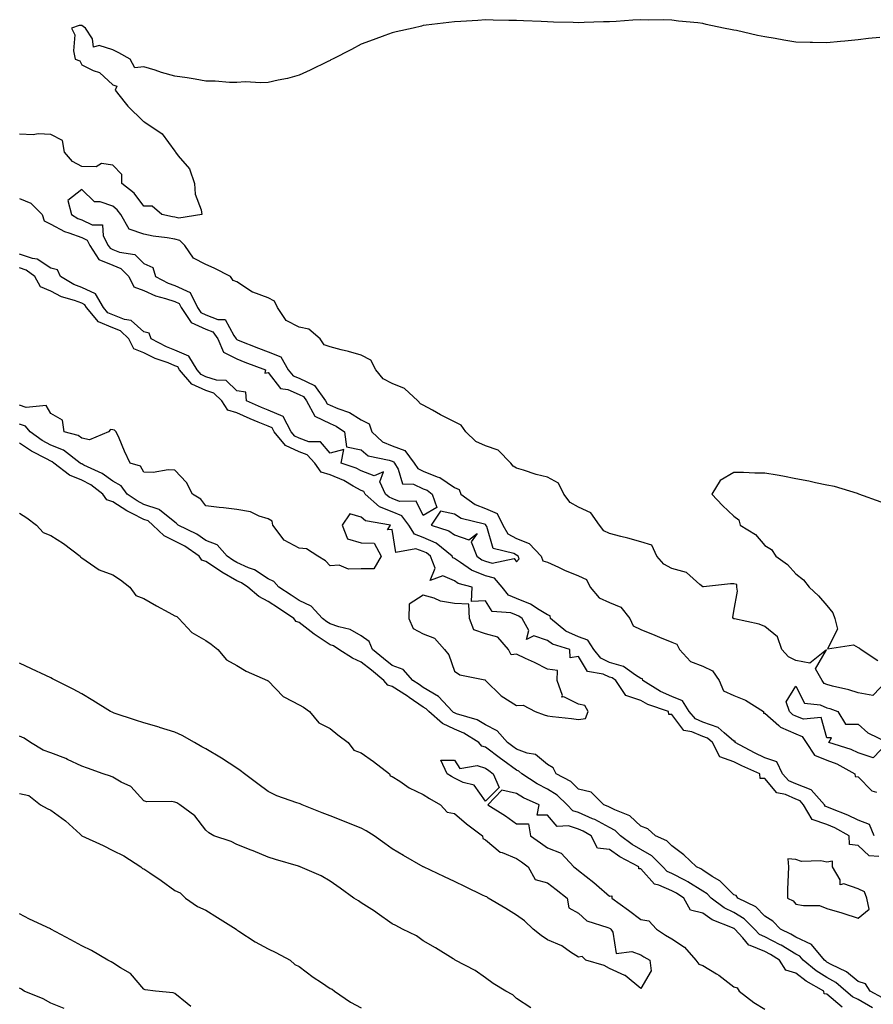
# Model space of a CAD drawing. Units: inches. Extents: x 876083 to 878723, y 7340138 to 7342778.
# Drawn here: x 876948 to 877223, y 7341668 to 7341985 of the extents above; entities that cross this region are included whole.
import ezdxf

# ---------------------------------------------------------------- set-up
doc = ezdxf.new("R2010")
doc.units = ezdxf.units.IN
doc.header["$MEASUREMENT"] = 0
doc.layers.add('Contour_87607340', color=7, linetype='Continuous', true_color=0x2fc8a3)

msp = doc.modelspace()

# ---------------------------------------------------------------- linework, layer by layer
at = {"layer": 'Contour_87607340'}
for points in [[(877225.03, 7341978.9, 3367), (877221.46, 7341978.51, 3367), (877218.05, 7341978.13, 3367), (877213.84, 7341977.71, 3367), (877212.4, 7341977.57, 3367), (877208.05, 7341977.15, 3367), (877203.4, 7341977.27, 3367), (877202.67, 7341977.3, 3367), (877198.05, 7341977.4, 3367), (877194.14, 7341978.01, 3367), (877191.39, 7341978.58, 3367), (877188.05, 7341979.13, 3367), (877185.66, 7341979.53, 3367), (877178.88, 7341981.09, 3367), (877178.05, 7341981.25, 3367), (877177.46, 7341981.33, 3367), (877174.72, 7341981.92, 3367), (877169.16, 7341983.03, 3367), (877168.05, 7341983.34, 3367), (877166.41, 7341983.56, 3367), (877160.24, 7341984.11, 3367), (877158.05, 7341984.47, 3367), (877155.39, 7341984.58, 3367), (877150.63, 7341984.5, 3367), (877148.05, 7341984.6, 3367), (877145.49, 7341984.48, 3367), (877140.19, 7341984.06, 3367), (877138.05, 7341983.96, 3367), (877136.08, 7341983.89, 3367), (877129.8, 7341983.66, 3367), (877128.05, 7341983.62, 3367), (877126.3, 7341983.66, 3367), (877119.97, 7341983.84, 3367), (877118.05, 7341983.89, 3367), (877115.98, 7341983.99, 3367), (877110.35, 7341984.22, 3367), (877108.05, 7341984.33, 3367), (877105.6, 7341984.37, 3367), (877100.6, 7341984.46, 3367), (877098.05, 7341984.51, 3367), (877095.59, 7341984.38, 3367), (877090.18, 7341984.05, 3367), (877088.05, 7341983.92, 3367), (877086.3, 7341983.67, 3367), (877078.93, 7341982.79, 3367), (877078.05, 7341982.68, 3367), (877077.45, 7341982.52, 3367), (877074.78, 7341981.92, 3367), (877069.29, 7341980.68, 3367), (877068.05, 7341980.42, 3367), (877065.65, 7341979.52, 3367), (877061.88, 7341978.09, 3367), (877058.05, 7341976.69, 3367), (877054.93, 7341975.04, 3367), (877048.79, 7341971.92, 3367), (877048.31, 7341971.66, 3367), (877048.05, 7341971.52, 3367), (877047.27, 7341971.14, 3367), (877041.65, 7341968.32, 3367), (877038.05, 7341966.71, 3367), (877034.31, 7341965.66, 3367), (877031.31, 7341965.18, 3367), (877028.05, 7341964.43, 3367), (877025.72, 7341964.24, 3367), (877020.68, 7341964.55, 3367), (877018.05, 7341964.4, 3367), (877015.6, 7341964.37, 3367), (877010.99, 7341964.85, 3367), (877008.05, 7341964.85, 3367), (877004.56, 7341965.41, 3367), (877001.98, 7341965.85, 3367), (876998.05, 7341966.43, 3367), (876993.74, 7341967.61, 3367), (876991.66, 7341968.31, 3367), (876988.05, 7341969.39, 3367), (876985.19, 7341969.06, 3367), (876983.67, 7341971.92, 3367), (876980.02, 7341973.89, 3367), (876978.05, 7341974.93, 3367), (876973.66, 7341976.31, 3367), (876971.86, 7341975.73, 3367), (876971.54, 7341978.43, 3367), (876969.26, 7341981.92, 3367), (876968.56, 7341982.43, 3367), (876968.05, 7341982.7, 3367), (876967.26, 7341982.71, 3367), (876964.74, 7341981.92, 3367), (876965.84, 7341979.71, 3367), (876965.43, 7341974.54, 3367), (876965.99, 7341971.92, 3367), (876967.44, 7341971.31, 3367), (876968.05, 7341970.03, 3367), (876971.69, 7341968.28, 3367), (876973.76, 7341967.63, 3367), (876978.05, 7341963.59, 3367), (876979.33, 7341963.2, 3367), (876978.86, 7341961.92, 3367), (876982.08, 7341957.89, 3367), (876982.93, 7341956.8, 3367), (876987.87, 7341951.92, 3367), (876987.99, 7341951.86, 3367), (876988.05, 7341951.85, 3367), (876988.35, 7341951.62, 3367), (876993.97, 7341947.84, 3367), (876998.05, 7341942.28, 3367), (876998.22, 7341942.09, 3367), (876998.3, 7341941.92, 3367), (876999.15, 7341940.82, 3367), (877002.75, 7341936.62, 3367), (877004.39, 7341931.92, 3367), (877004.6, 7341928.47, 3367), (877006.53, 7341923.44, 3367), (877006.71, 7341921.92, 3367), (876999.3, 7341920.67, 3367), (876998.05, 7341921.01, 3367), (876997.27, 7341921.14, 3367), (876993.89, 7341921.92, 3367), (876990.75, 7341924.63, 3367), (876988.05, 7341924.62, 3367), (876984.93, 7341928.8, 3367), (876981, 7341931.92, 3367), (876980.96, 7341934.83, 3367), (876978.05, 7341937.78, 3367), (876974.45, 7341938.32, 3367), (876972.71, 7341937.26, 3367), (876968.05, 7341937.4, 3367), (876965.04, 7341938.91, 3367), (876962.5, 7341941.92, 3367), (876961.89, 7341945.76, 3367), (876958.05, 7341947.68, 3367), (876954.02, 7341947.89, 3367), (876952.39, 7341947.58, 3367), (876948.05, 7341947.72, 3367)], [(877227.46, 7341771.92, 3366), (877222.85, 7341767.13, 3366), (877218.05, 7341767.97, 3366), (877215.07, 7341768.94, 3366), (877209.87, 7341770.09, 3366), (877208.05, 7341770.6, 3366), (877207.14, 7341771.01, 3366), (877206.47, 7341771.92, 3366), (877204.35, 7341775.63, 3366), (877207.9, 7341781.77, 3366), (877202.52, 7341777.45, 3366), (877198.05, 7341778.38, 3366), (877195.63, 7341779.49, 3366), (877193.51, 7341781.92, 3366), (877192.14, 7341786.01, 3366), (877188.05, 7341789.25, 3366), (877186.18, 7341790.05, 3366), (877178.25, 7341791.72, 3366), (877178.05, 7341791.78, 3366), (877177.95, 7341791.82, 3366), (877177.89, 7341791.92, 3366), (877177.75, 7341792.21, 3366), (877178.05, 7341794.29, 3366), (877179.25, 7341800.72, 3366), (877179.05, 7341801.92, 3366), (877178.98, 7341802.85, 3366), (877178.05, 7341803.02, 3366), (877176.98, 7341802.99, 3366), (877168.24, 7341802.11, 3366), (877168.05, 7341802.1, 3366), (877167.1, 7341802.87, 3366), (877162.84, 7341806.71, 3366), (877158.05, 7341808.02, 3366), (877155.53, 7341809.4, 3366), (877153.29, 7341811.92, 3366), (877151.6, 7341815.47, 3366), (877148.05, 7341816.5, 3366), (877143.87, 7341817.75, 3366), (877141.7, 7341818.27, 3366), (877138.05, 7341819.27, 3366), (877136.22, 7341820.08, 3366), (877134.79, 7341821.92, 3366), (877131.97, 7341825.84, 3366), (877128.05, 7341827.76, 3366), (877125.38, 7341829.25, 3366), (877123.33, 7341831.92, 3366), (877121.57, 7341835.44, 3366), (877118.05, 7341837.33, 3366), (877114.38, 7341838.25, 3366), (877110.34, 7341839.63, 3366), (877108.05, 7341840.3, 3366), (877107, 7341840.88, 3366), (877106.25, 7341841.92, 3366), (877102.19, 7341846.06, 3366), (877098.05, 7341847.47, 3366), (877094.97, 7341848.83, 3366), (877091.76, 7341851.92, 3366), (877090.19, 7341854.06, 3366), (877088.05, 7341855.13, 3366), (877083.61, 7341857.48, 3366), (877081.06, 7341858.91, 3366), (877078.05, 7341860.57, 3366), (877077.12, 7341860.99, 3366), (877076.32, 7341861.92, 3366), (877072.02, 7341865.89, 3366), (877068.05, 7341867.5, 3366), (877065.08, 7341868.96, 3366), (877062.76, 7341871.92, 3366), (877061.1, 7341874.97, 3366), (877058.05, 7341876.62, 3366), (877053.91, 7341877.77, 3366), (877051.59, 7341878.38, 3366), (877048.05, 7341879.34, 3366), (877046.11, 7341879.98, 3366), (877044.87, 7341881.92, 3366), (877041.14, 7341885.01, 3366), (877038.05, 7341885.61, 3366), (877033.9, 7341887.77, 3366), (877031.05, 7341891.92, 3366), (877030.11, 7341893.98, 3366), (877028.05, 7341895.1, 3366), (877023.11, 7341896.86, 3366), (877023.01, 7341896.88, 3366), (877018.05, 7341900.19, 3366), (877016.83, 7341900.7, 3366), (877015.98, 7341901.92, 3366), (877010.72, 7341904.59, 3366), (877008.05, 7341905.8, 3366), (877004.03, 7341907.9, 3366), (877001.21, 7341911.92, 3366), (876999.66, 7341913.54, 3366), (876998.05, 7341913.98, 3366), (876995.57, 7341914.4, 3366), (876991.11, 7341914.98, 3366), (876988.05, 7341915.55, 3366), (876983.32, 7341917.19, 3366), (876980.66, 7341921.92, 3366), (876979.51, 7341923.38, 3366), (876978.05, 7341924.6, 3366), (876974, 7341925.97, 3366), (876972.15, 7341926.02, 3366), (876968.05, 7341929.98, 3366), (876963.56, 7341926.42, 3366), (876964.71, 7341921.92, 3366), (876966.78, 7341920.65, 3366), (876968.05, 7341920.16, 3366), (876971.41, 7341918.56, 3366), (876974.76, 7341918.63, 3366), (876974.94, 7341915.03, 3366), (876976.59, 7341911.92, 3366), (876977.16, 7341911.04, 3366), (876978.05, 7341910.66, 3366), (876980.18, 7341909.8, 3366), (876985.14, 7341909.01, 3366), (876988.05, 7341906.13, 3366), (876990.96, 7341904.83, 3366), (876991.84, 7341901.92, 3366), (876995.91, 7341899.78, 3366), (876998.05, 7341899.04, 3366), (877002.97, 7341896.84, 3366), (877005.38, 7341891.92, 3366), (877006.45, 7341890.32, 3366), (877008.05, 7341889.59, 3366), (877011.89, 7341888.08, 3366), (877014.21, 7341888.08, 3366), (877017.01, 7341882.96, 3366), (877017.81, 7341881.92, 3366), (877017.89, 7341881.75, 3366), (877018.05, 7341881.67, 3366), (877018.46, 7341881.51, 3366), (877025.02, 7341878.89, 3366), (877028.05, 7341877.73, 3366), (877032.22, 7341876.09, 3366), (877034.48, 7341871.92, 3366), (877036.14, 7341870.01, 3366), (877038.05, 7341869.18, 3366), (877043.02, 7341866.89, 3366), (877046.57, 7341861.92, 3366), (877047.09, 7341860.96, 3366), (877048.05, 7341860.51, 3366), (877050.55, 7341859.42, 3366), (877054.3, 7341858.17, 3366), (877058.05, 7341855.82, 3366), (877060.64, 7341854.51, 3366), (877061.47, 7341851.92, 3366), (877064.9, 7341848.77, 3366), (877068.05, 7341847.48, 3366), (877072.12, 7341845.99, 3366), (877075.1, 7341841.92, 3366), (877076.24, 7341840.11, 3366), (877078.05, 7341839.29, 3366), (877082.49, 7341837.48, 3366), (877083.38, 7341837.25, 3366), (877088.05, 7341834.09, 3366), (877089.56, 7341833.43, 3366), (877090.11, 7341831.92, 3366), (877094.72, 7341828.59, 3366), (877098.05, 7341827.29, 3366), (877101.79, 7341825.66, 3366), (877103.62, 7341821.92, 3366), (877105.27, 7341819.14, 3366), (877108.05, 7341817.58, 3366), (877112.13, 7341816, 3366), (877116.04, 7341811.92, 3366), (877116.59, 7341810.46, 3366), (877118.05, 7341810, 3366), (877121.61, 7341808.36, 3366), (877123.54, 7341807.41, 3366), (877128.05, 7341805.56, 3366), (877130.56, 7341804.43, 3366), (877131.82, 7341801.92, 3366), (877134.7, 7341798.57, 3366), (877138.05, 7341796.99, 3366), (877141.61, 7341795.48, 3366), (877144.51, 7341791.92, 3366), (877145.64, 7341789.51, 3366), (877148.05, 7341788.36, 3366), (877152.63, 7341786.5, 3366), (877154.06, 7341785.9, 3366), (877158.05, 7341784.27, 3366), (877159.71, 7341783.58, 3366), (877160.56, 7341781.92, 3366), (877164.14, 7341778.01, 3366), (877168.05, 7341776.49, 3366), (877171.17, 7341775.05, 3366), (877173.3, 7341771.92, 3366), (877174.77, 7341768.64, 3366), (877178.05, 7341767.07, 3366), (877181.77, 7341765.64, 3366), (877187.56, 7341761.92, 3366), (877187.56, 7341761.43, 3366), (877188.05, 7341761.43, 3366), (877192.54, 7341757.43, 3366), (877193.07, 7341756.94, 3366), (877198.05, 7341754.71, 3366), (877200.05, 7341753.92, 3366), (877201.38, 7341751.92, 3366), (877204.02, 7341747.89, 3366), (877208.05, 7341746.3, 3366), (877211.22, 7341745.09, 3366), (877217.06, 7341741.92, 3366), (877217.17, 7341741.04, 3366), (877218.05, 7341740.92, 3366), (877222.5, 7341736.37, 3366), (877223.97, 7341736, 3366)], [(876948.05, 7341927, 3367), (876951.67, 7341925.54, 3367), (876955.36, 7341921.92, 3367), (876955.97, 7341919.84, 3367), (876958.05, 7341918.84, 3367), (876962.55, 7341916.42, 3367), (876963.93, 7341916.04, 3367), (876968.05, 7341914.47, 3367), (876969.77, 7341913.64, 3367), (876970.69, 7341911.92, 3367), (876973.59, 7341907.46, 3367), (876978.05, 7341905.56, 3367), (876980.64, 7341904.51, 3367), (876983.25, 7341901.92, 3367), (876984.79, 7341898.66, 3367), (876988.05, 7341897.42, 3367), (876991.84, 7341895.71, 3367), (876995.08, 7341894.88, 3367), (876998.05, 7341893.87, 3367), (876999.4, 7341893.27, 3367), (877000.05, 7341891.92, 3367), (877003.27, 7341887.14, 3367), (877008.05, 7341884.95, 3367), (877010.22, 7341884.09, 3367), (877011.9, 7341881.92, 3367), (877013.74, 7341877.61, 3367), (877018.05, 7341875.4, 3367), (877020.55, 7341874.42, 3367), (877027.18, 7341871.92, 3367), (877027.02, 7341870.89, 3367), (877028.05, 7341871.09, 3367), (877032.04, 7341865.91, 3367), (877034.42, 7341865.55, 3367), (877038.05, 7341863.97, 3367), (877039.45, 7341863.32, 3367), (877040.46, 7341861.92, 3367), (877043.14, 7341857.01, 3367), (877048.05, 7341854.67, 3367), (877049.96, 7341853.83, 3367), (877052.72, 7341851.92, 3367), (877053.31, 7341847.18, 3367), (877058.05, 7341846.2, 3367), (877060.33, 7341844.2, 3367), (877067.09, 7341842.88, 3367), (877068.05, 7341842.49, 3367), (877068.46, 7341842.34, 3367), (877068.77, 7341841.92, 3367), (877069.99, 7341839.98, 3367), (877071.31, 7341835.18, 3367), (877074.9, 7341835.07, 3367), (877078.05, 7341833.64, 3367), (877079.27, 7341833.14, 3367), (877080.88, 7341831.92, 3367), (877082.38, 7341827.59, 3367), (877078.05, 7341825.05, 3367), (877075.8, 7341829.66, 3367), (877070.42, 7341829.55, 3367), (877068.05, 7341830.48, 3367), (877067.01, 7341830.88, 3367), (877065.85, 7341831.92, 3367), (877064.06, 7341835.91, 3367), (877065.18, 7341839.05, 3367), (877062.18, 7341837.79, 3367), (877058.05, 7341839.4, 3367), (877056.41, 7341840.28, 3367), (877051.56, 7341841.92, 3367), (877052.45, 7341846.32, 3367), (877048.05, 7341845.08, 3367), (877044.89, 7341848.77, 3367), (877041.19, 7341848.78, 3367), (877038.05, 7341849.89, 3367), (877036.66, 7341850.53, 3367), (877035.5, 7341851.92, 3367), (877032.97, 7341856.84, 3367), (877028.05, 7341858.89, 3367), (877025.93, 7341859.8, 3367), (877021.16, 7341861.92, 3367), (877020.86, 7341864.74, 3367), (877018.05, 7341865.16, 3367), (877014.58, 7341868.45, 3367), (877011.41, 7341868.56, 3367), (877008.05, 7341869.71, 3367), (877006.52, 7341870.4, 3367), (877005.21, 7341871.92, 3367), (877002.49, 7341876.36, 3367), (876998.05, 7341878.2, 3367), (876995.4, 7341879.27, 3367), (876990.38, 7341881.92, 3367), (876989.79, 7341883.66, 3367), (876988.05, 7341884.12, 3367), (876983.94, 7341887.81, 3367), (876981.83, 7341888.14, 3367), (876978.05, 7341889.62, 3367), (876976.42, 7341890.29, 3367), (876975.06, 7341891.92, 3367), (876972.47, 7341896.34, 3367), (876968.05, 7341898.43, 3367), (876965.53, 7341899.4, 3367), (876961.27, 7341901.92, 3367), (876960.24, 7341904.11, 3367), (876958.05, 7341904.66, 3367), (876953.66, 7341907.53, 3367), (876952.25, 7341907.72, 3367), (876948.05, 7341909.15, 3367)], [(877223.27, 7341721.92, 3366), (877221.71, 7341725.58, 3366), (877218.05, 7341726.92, 3366), (877214.75, 7341728.61, 3366), (877209.28, 7341730.68, 3366), (877208.05, 7341731.22, 3366), (877207.52, 7341731.39, 3366), (877207.22, 7341731.92, 3366), (877202.9, 7341736.77, 3366), (877198.05, 7341738.66, 3366), (877195.8, 7341739.67, 3366), (877193.75, 7341741.92, 3366), (877191.86, 7341745.73, 3366), (877188.05, 7341747.07, 3366), (877184.74, 7341748.6, 3366), (877178.49, 7341751.92, 3366), (877178.49, 7341752.36, 3366), (877178.05, 7341752.36, 3366), (877174.94, 7341755.03, 3366), (877172.97, 7341756.84, 3366), (877168.05, 7341758.54, 3366), (877165.68, 7341759.55, 3366), (877163.65, 7341761.92, 3366), (877161.52, 7341765.39, 3366), (877158.05, 7341766.81, 3366), (877154.47, 7341768.34, 3366), (877148.72, 7341771.92, 3366), (877148.61, 7341772.48, 3366), (877148.05, 7341772.6, 3366), (877146.35, 7341773.62, 3366), (877142.55, 7341776.43, 3366), (877138.05, 7341777.73, 3366), (877135.19, 7341779.06, 3366), (877132.95, 7341781.92, 3366), (877131.06, 7341784.93, 3366), (877128.05, 7341785.97, 3366), (877123.94, 7341787.81, 3366), (877119.04, 7341791.92, 3366), (877118.87, 7341792.74, 3366), (877118.05, 7341793.01, 3366), (877115.35, 7341794.62, 3366), (877112.6, 7341796.47, 3366), (877108.05, 7341798.3, 3366), (877105.49, 7341799.36, 3366), (877103.43, 7341801.92, 3366), (877100.95, 7341804.82, 3366), (877098.05, 7341805.64, 3366), (877093.58, 7341807.45, 3366), (877090.02, 7341809.95, 3366), (877088.05, 7341811.18, 3366), (877087.54, 7341811.41, 3366), (877087.33, 7341811.92, 3366), (877082.23, 7341816.1, 3366), (877078.05, 7341818, 3366), (877075.19, 7341819.05, 3366), (877073.38, 7341821.92, 3366), (877071.1, 7341824.97, 3366), (877068.05, 7341826.16, 3366), (877063.91, 7341827.78, 3366), (877059.28, 7341831.92, 3366), (877058.9, 7341832.76, 3366), (877058.05, 7341833.1, 3366), (877055.48, 7341834.49, 3366), (877052.45, 7341836.32, 3366), (877048.05, 7341838.15, 3366), (877045.11, 7341838.99, 3366), (877043.15, 7341841.92, 3366), (877040.7, 7341844.57, 3366), (877038.05, 7341845.5, 3366), (877033.66, 7341847.53, 3366), (877030.01, 7341851.92, 3366), (877029.34, 7341853.21, 3366), (877028.05, 7341853.75, 3366), (877024.87, 7341855.1, 3366), (877022.31, 7341856.17, 3366), (877018.05, 7341858.04, 3366), (877015.09, 7341858.96, 3366), (877013.17, 7341861.92, 3366), (877010.57, 7341864.44, 3366), (877008.05, 7341865.31, 3366), (877003.48, 7341867.35, 3366), (876999.54, 7341871.92, 3366), (876998.98, 7341872.85, 3366), (876998.05, 7341873.23, 3366), (876995.84, 7341874.13, 3366), (876991.72, 7341875.59, 3366), (876988.05, 7341877.35, 3366), (876984.8, 7341878.67, 3366), (876983.21, 7341881.92, 3366), (876980.55, 7341884.42, 3366), (876978.05, 7341885.4, 3366), (876973.44, 7341887.31, 3366), (876969.57, 7341891.92, 3366), (876969.01, 7341892.88, 3366), (876968.05, 7341893.33, 3366), (876965.76, 7341894.21, 3366), (876961.56, 7341895.43, 3366), (876958.05, 7341897.25, 3366), (876954.8, 7341898.67, 3366), (876952.95, 7341901.92, 3366), (876950.17, 7341904.04, 3366), (876948.05, 7341904.76, 3366)], [(877224.71, 7341715.26, 3365), (877221.64, 7341715.51, 3365), (877218.05, 7341718.81, 3365), (877215.29, 7341719.16, 3365), (877215.19, 7341721.92, 3365), (877210.61, 7341724.48, 3365), (877208.05, 7341725.58, 3365), (877203.29, 7341727.16, 3365), (877200.53, 7341731.92, 3365), (877199.36, 7341733.23, 3365), (877198.05, 7341733.75, 3365), (877194.73, 7341735.25, 3365), (877191.94, 7341735.82, 3365), (877188.05, 7341740.41, 3365), (877186.55, 7341740.42, 3365), (877186.41, 7341741.92, 3365), (877180.6, 7341744.47, 3365), (877178.05, 7341745.77, 3365), (877173.52, 7341747.39, 3365), (877171.17, 7341751.92, 3365), (877169.54, 7341753.41, 3365), (877168.05, 7341753.93, 3365), (877164.53, 7341755.44, 3365), (877161.92, 7341755.8, 3365), (877158.05, 7341761, 3365), (877157.12, 7341760.99, 3365), (877156.96, 7341761.92, 3365), (877150.35, 7341764.22, 3365), (877148.05, 7341765.52, 3365), (877143.26, 7341767.13, 3365), (877140.08, 7341771.92, 3365), (877138.91, 7341772.78, 3365), (877138.05, 7341773.03, 3365), (877135.96, 7341774.01, 3365), (877130.97, 7341774.84, 3365), (877128.05, 7341779.6, 3365), (877125.33, 7341779.2, 3365), (877125.21, 7341781.92, 3365), (877119.7, 7341783.57, 3365), (877118.05, 7341784.85, 3365), (877113.69, 7341786.28, 3365), (877111.28, 7341785.15, 3365), (877111.99, 7341787.98, 3365), (877109.91, 7341791.92, 3365), (877108.8, 7341792.67, 3365), (877108.05, 7341792.97, 3365), (877106.27, 7341793.7, 3365), (877100.24, 7341794.11, 3365), (877098.05, 7341797.6, 3365), (877093.52, 7341797.38, 3365), (877093.78, 7341801.92, 3365), (877089.3, 7341803.17, 3365), (877088.05, 7341803.96, 3365), (877084.37, 7341805.6, 3365), (877080.24, 7341804.11, 3365), (877081.89, 7341808.08, 3365), (877080.38, 7341811.92, 3365), (877079.1, 7341812.97, 3365), (877078.05, 7341813.45, 3365), (877075.63, 7341814.34, 3365), (877069.25, 7341813.12, 3365), (877068.05, 7341820.57, 3365), (877066.54, 7341820.42, 3365), (877067.45, 7341821.92, 3365), (877059.42, 7341823.29, 3365), (877058.05, 7341824.44, 3365), (877054.43, 7341825.54, 3365), (877051.89, 7341821.92, 3365), (877053.69, 7341817.56, 3365), (877058.05, 7341816.21, 3365), (877062.22, 7341816.09, 3365), (877064.51, 7341811.92, 3365), (877062.1, 7341807.87, 3365), (877058.05, 7341807.88, 3365), (877053.91, 7341807.78, 3365), (877050.96, 7341809.01, 3365), (877048.05, 7341808.85, 3365), (877046.55, 7341810.43, 3365), (877044.07, 7341811.92, 3365), (877040.43, 7341814.3, 3365), (877038.05, 7341814.53, 3365), (877033.2, 7341817.07, 3365), (877029.56, 7341821.92, 3365), (877029.35, 7341823.22, 3365), (877028.05, 7341823.92, 3365), (877025.14, 7341824.84, 3365), (877022.39, 7341826.26, 3365), (877018.05, 7341827, 3365), (877013.66, 7341827.53, 3365), (877012.35, 7341827.62, 3365), (877008.05, 7341828.09, 3365), (877006.38, 7341830.25, 3365), (877003.68, 7341831.92, 3365), (877001.75, 7341835.62, 3365), (876998.05, 7341839.65, 3365), (876995.85, 7341839.72, 3365), (876991.08, 7341838.89, 3365), (876988.05, 7341838.96, 3365), (876986.99, 7341840.86, 3365), (876983.7, 7341841.92, 3365), (876981.87, 7341845.74, 3365), (876980.08, 7341849.89, 3365), (876979.17, 7341851.92, 3365), (876978.63, 7341852.5, 3365), (876978.05, 7341852.55, 3365), (876977.27, 7341852.7, 3365), (876976.71, 7341851.92, 3365), (876970.57, 7341849.4, 3365), (876968.05, 7341849.93, 3365), (876966.87, 7341850.74, 3365), (876962.42, 7341851.92, 3365), (876961.87, 7341855.74, 3365), (876958.05, 7341857.84, 3365), (876956.61, 7341860.48, 3365), (876950.2, 7341859.77, 3365), (876948.05, 7341860.5, 3365)], [(877225.9, 7341669.77, 3364), (877221.95, 7341671.92, 3364), (877220.45, 7341674.32, 3364), (877218.05, 7341675.05, 3364), (877214.3, 7341678.17, 3364), (877209.44, 7341680.53, 3364), (877208.05, 7341681.31, 3364), (877207.68, 7341681.55, 3364), (877207.22, 7341681.92, 3364), (877203.05, 7341686.92, 3364), (877198.05, 7341689.31, 3364), (877196.43, 7341690.3, 3364), (877193.08, 7341691.92, 3364), (877190.63, 7341694.5, 3364), (877188.05, 7341696.09, 3364), (877185.16, 7341699.03, 3364), (877179.36, 7341701.92, 3364), (877178.85, 7341702.72, 3364), (877178.05, 7341702.96, 3364), (877173.57, 7341707.44, 3364), (877171.11, 7341708.86, 3364), (877168.05, 7341710.85, 3364), (877167.39, 7341711.26, 3364), (877165.98, 7341711.92, 3364), (877161.9, 7341715.77, 3364), (877158.05, 7341718.67, 3364), (877156.46, 7341720.33, 3364), (877152.78, 7341721.92, 3364), (877150.31, 7341724.19, 3364), (877148.05, 7341725.09, 3364), (877144.55, 7341728.42, 3364), (877139.7, 7341730.27, 3364), (877138.05, 7341731.13, 3364), (877137.54, 7341731.41, 3364), (877136.19, 7341731.92, 3364), (877132.13, 7341736, 3364), (877128.05, 7341736.98, 3364), (877125.53, 7341739.41, 3364), (877120.84, 7341741.92, 3364), (877119.9, 7341743.77, 3364), (877118.05, 7341744.89, 3364), (877114.23, 7341748.1, 3364), (877111.45, 7341748.52, 3364), (877108.05, 7341749.82, 3364), (877106.84, 7341750.71, 3364), (877105.19, 7341751.92, 3364), (877101.85, 7341755.72, 3364), (877098.05, 7341757.69, 3364), (877095.36, 7341759.23, 3364), (877088.77, 7341761.2, 3364), (877088.05, 7341761.49, 3364), (877087.76, 7341761.63, 3364), (877087.43, 7341761.92, 3364), (877082.9, 7341766.77, 3364), (877078.05, 7341769.72, 3364), (877076.74, 7341770.61, 3364), (877074.68, 7341771.92, 3364), (877071.55, 7341775.42, 3364), (877068.05, 7341776.71, 3364), (877065.18, 7341779.05, 3364), (877061.65, 7341781.92, 3364), (877060.62, 7341784.49, 3364), (877058.05, 7341786.31, 3364), (877054.47, 7341788.34, 3364), (877050.82, 7341789.15, 3364), (877048.05, 7341790.15, 3364), (877046.98, 7341790.85, 3364), (877045.64, 7341791.92, 3364), (877041.98, 7341795.85, 3364), (877038.05, 7341797.71, 3364), (877035.52, 7341799.39, 3364), (877031.48, 7341801.92, 3364), (877029.96, 7341803.83, 3364), (877028.05, 7341804.64, 3364), (877023.68, 7341807.55, 3364), (877021.76, 7341808.21, 3364), (877018.05, 7341809.89, 3364), (877016.75, 7341810.62, 3364), (877014.87, 7341811.92, 3364), (877011.7, 7341815.57, 3364), (877008.05, 7341817.03, 3364), (877005.11, 7341818.98, 3364), (876999.06, 7341821.92, 3364), (876998.6, 7341822.47, 3364), (876998.05, 7341822.86, 3364), (876993.15, 7341826.82, 3364), (876993.04, 7341826.92, 3364), (876988.05, 7341828.58, 3364), (876985.86, 7341829.73, 3364), (876982.69, 7341831.92, 3364), (876980.74, 7341834.61, 3364), (876978.05, 7341836.1, 3364), (876974.66, 7341838.53, 3364), (876968.71, 7341841.26, 3364), (876968.05, 7341841.61, 3364), (876967.83, 7341841.7, 3364), (876967.54, 7341841.92, 3364), (876962.14, 7341846.01, 3364), (876958.05, 7341847.69, 3364), (876955.33, 7341849.2, 3364), (876951.44, 7341851.92, 3364), (876949.94, 7341853.81, 3364), (876948.05, 7341854.46, 3364)], [(877222.72, 7341666.59, 3363), (877218.05, 7341669.3, 3363), (877216.21, 7341670.08, 3363), (877214.14, 7341671.92, 3363), (877210.87, 7341674.74, 3363), (877208.05, 7341676.34, 3363), (877204.61, 7341678.48, 3363), (877200.38, 7341681.92, 3363), (877199.32, 7341683.19, 3363), (877198.05, 7341683.8, 3363), (877193.27, 7341686.7, 3363), (877193, 7341686.87, 3363), (877188.05, 7341689.45, 3363), (877186.3, 7341690.17, 3363), (877184.72, 7341691.92, 3363), (877181.41, 7341695.27, 3363), (877178.05, 7341697.29, 3363), (877174.93, 7341698.8, 3363), (877170.76, 7341701.92, 3363), (877169.41, 7341703.28, 3363), (877168.05, 7341704.16, 3363), (877163.26, 7341707.13, 3363), (877162.46, 7341707.51, 3363), (877158.05, 7341709.78, 3363), (877156.56, 7341710.44, 3363), (877155.17, 7341711.92, 3363), (877151.67, 7341715.54, 3363), (877148.05, 7341717.57, 3363), (877145.28, 7341719.15, 3363), (877141.59, 7341721.92, 3363), (877139.79, 7341723.66, 3363), (877138.05, 7341724.57, 3363), (877133.28, 7341727.15, 3363), (877132.54, 7341727.43, 3363), (877128.05, 7341729.4, 3363), (877126.16, 7341730.03, 3363), (877124.41, 7341731.92, 3363), (877121.18, 7341735.05, 3363), (877118.05, 7341736.99, 3363), (877114.76, 7341738.62, 3363), (877109.75, 7341741.92, 3363), (877108.85, 7341742.73, 3363), (877108.05, 7341743.03, 3363), (877103.71, 7341746.26, 3363), (877102.95, 7341746.82, 3363), (877098.05, 7341750.42, 3363), (877096.9, 7341750.77, 3363), (877095.92, 7341751.92, 3363), (877091.15, 7341755.02, 3363), (877088.05, 7341756.27, 3363), (877084.25, 7341758.12, 3363), (877079.82, 7341761.92, 3363), (877078.97, 7341762.84, 3363), (877078.05, 7341763.39, 3363), (877073.48, 7341766.5, 3363), (877072.97, 7341766.84, 3363), (877068.05, 7341770.01, 3363), (877066.58, 7341770.46, 3363), (877065.34, 7341771.92, 3363), (877061.33, 7341775.2, 3363), (877058.05, 7341777.87, 3363), (877055.2, 7341779.07, 3363), (877050.85, 7341781.92, 3363), (877049.16, 7341783.03, 3363), (877048.05, 7341783.43, 3363), (877043.6, 7341786.37, 3363), (877042.93, 7341786.79, 3363), (877038.05, 7341790.58, 3363), (877037.09, 7341790.96, 3363), (877036.33, 7341791.92, 3363), (877031.37, 7341795.24, 3363), (877028.05, 7341797.34, 3363), (877025.07, 7341798.94, 3363), (877021.54, 7341801.92, 3363), (877019.52, 7341803.39, 3363), (877018.05, 7341804.05, 3363), (877013.13, 7341806.84, 3363), (877013.02, 7341806.9, 3363), (877008.05, 7341810.19, 3363), (877006.75, 7341810.62, 3363), (877005.82, 7341811.92, 3363), (877001.24, 7341815.11, 3363), (876998.05, 7341816.81, 3363), (876994.64, 7341818.51, 3363), (876990.93, 7341821.92, 3363), (876989.4, 7341823.27, 3363), (876988.05, 7341823.73, 3363), (876984.25, 7341825.71, 3363), (876982.62, 7341826.49, 3363), (876978.05, 7341829.48, 3363), (876976.14, 7341830.02, 3363), (876974.88, 7341831.92, 3363), (876971, 7341834.87, 3363), (876968.05, 7341836.43, 3363), (876964.09, 7341837.96, 3363), (876959.04, 7341841.92, 3363), (876958.48, 7341842.34, 3363), (876958.05, 7341842.52, 3363), (876956.7, 7341843.27, 3363), (876951.88, 7341845.75, 3363), (876948.05, 7341848.31, 3363)], [(877225.47, 7341829.34, 3366), (877218.32, 7341831.92, 3366), (877218.14, 7341832.01, 3366), (877218.05, 7341832.03, 3366), (877217.91, 7341832.06, 3366), (877210.47, 7341834.34, 3366), (877208.05, 7341834.84, 3366), (877204.39, 7341835.58, 3366), (877202.2, 7341836.07, 3366), (877198.05, 7341836.86, 3366), (877193.81, 7341837.68, 3366), (877191.99, 7341837.98, 3366), (877188.05, 7341838.7, 3366), (877184.79, 7341838.66, 3366), (877181.12, 7341838.85, 3366), (877178.05, 7341838.83, 3366), (877173.66, 7341836.31, 3366), (877170.97, 7341831.92, 3366), (877174.37, 7341828.24, 3366), (877178.05, 7341824.85, 3366), (877179.71, 7341823.59, 3366), (877180.07, 7341821.92, 3366), (877184.99, 7341818.86, 3366), (877188.05, 7341815.36, 3366), (877190.22, 7341814.09, 3366), (877191.56, 7341811.92, 3366), (877195.37, 7341809.24, 3366), (877198.05, 7341806.26, 3366), (877200.45, 7341804.32, 3366), (877202.33, 7341801.92, 3366), (877205.33, 7341799.2, 3366), (877208.05, 7341796.01, 3366), (877209.88, 7341793.75, 3366), (877210.53, 7341791.92, 3366), (877211.48, 7341788.49, 3366), (877208.25, 7341782.12, 3366), (877216.57, 7341783.39, 3366), (877218.05, 7341782.51, 3366), (877218.49, 7341782.36, 3366), (877219.07, 7341781.92, 3366), (877224.46, 7341778.33, 3366)], [(876948.05, 7341825.82, 3363), (876950.42, 7341824.28, 3363), (876953.47, 7341821.92, 3363), (876955.68, 7341819.55, 3363), (876958.05, 7341818.64, 3363), (876962.13, 7341816, 3363), (876967.5, 7341811.92, 3363), (876967.71, 7341811.58, 3363), (876968.05, 7341811.37, 3363), (876969.47, 7341810.49, 3363), (876973.65, 7341807.52, 3363), (876978.05, 7341805.91, 3363), (876980.49, 7341804.36, 3363), (876983.56, 7341801.92, 3363), (876985.46, 7341799.33, 3363), (876988.05, 7341798.31, 3363), (876992.1, 7341795.97, 3363), (876996.15, 7341793.82, 3363), (876998.05, 7341792.79, 3363), (876998.67, 7341792.54, 3363), (876999.32, 7341791.92, 3363), (877003.46, 7341787.34, 3363), (877008.05, 7341784.82, 3363), (877009.73, 7341783.6, 3363), (877011.91, 7341781.92, 3363), (877014.72, 7341778.59, 3363), (877018.05, 7341776.77, 3363), (877021.05, 7341774.92, 3363), (877027.88, 7341771.92, 3363), (877027.96, 7341771.84, 3363), (877028.05, 7341771.79, 3363), (877032.9, 7341766.77, 3363), (877033.38, 7341766.59, 3363), (877038.05, 7341764.1, 3363), (877039.51, 7341763.38, 3363), (877041.44, 7341761.92, 3363), (877044.4, 7341758.28, 3363), (877048.05, 7341756.44, 3363), (877050.57, 7341754.43, 3363), (877053.81, 7341751.92, 3363), (877055.66, 7341749.53, 3363), (877058.05, 7341748.66, 3363), (877061.97, 7341745.84, 3363), (877067.2, 7341741.92, 3363), (877067.4, 7341741.27, 3363), (877068.05, 7341741.05, 3363), (877070.46, 7341739.51, 3363), (877073.52, 7341737.39, 3363), (877078.05, 7341735.25, 3363), (877080.09, 7341733.97, 3363), (877083.57, 7341731.92, 3363), (877085.72, 7341729.59, 3363), (877088.05, 7341729.09, 3363), (877091.94, 7341725.81, 3363), (877097.13, 7341721.92, 3363), (877097.19, 7341721.07, 3363), (877098.05, 7341720.67, 3363), (877102.8, 7341716.67, 3363), (877103.43, 7341716.53, 3363), (877108.05, 7341714.63, 3363), (877109.65, 7341713.52, 3363), (877111.77, 7341711.92, 3363), (877114.04, 7341707.92, 3363), (877118.05, 7341706.77, 3363), (877120.81, 7341704.68, 3363), (877124.41, 7341701.92, 3363), (877124.91, 7341698.78, 3363), (877128.05, 7341697.02, 3363), (877130.67, 7341694.54, 3363), (877137.49, 7341692.48, 3363), (877138.05, 7341692.21, 3363), (877138.22, 7341692.09, 3363), (877138.45, 7341691.92, 3363), (877139.08, 7341690.89, 3363), (877140.19, 7341684.06, 3363), (877145.23, 7341684.74, 3363), (877148.05, 7341683.62, 3363), (877149.08, 7341682.95, 3363), (877150.95, 7341681.92, 3363), (877151.46, 7341678.51, 3363), (877148.05, 7341672.75, 3363), (877143.1, 7341676.97, 3363), (877142.96, 7341677.01, 3363), (877138.05, 7341679.18, 3363), (877136.33, 7341680.2, 3363), (877130.42, 7341681.92, 3363), (877129.22, 7341683.09, 3363), (877128.05, 7341682.85, 3363), (877125.48, 7341684.49, 3363), (877122.64, 7341686.51, 3363), (877118.05, 7341688.5, 3363), (877116, 7341689.87, 3363), (877113.45, 7341691.92, 3363), (877110.66, 7341694.53, 3363), (877108.05, 7341696.36, 3363), (877104.64, 7341698.51, 3363), (877098.94, 7341701.92, 3363), (877098.47, 7341702.34, 3363), (877098.05, 7341702.38, 3363), (877097.16, 7341702.81, 3363), (877091.63, 7341705.5, 3363), (877088.05, 7341707.22, 3363), (877084.86, 7341708.73, 3363), (877078.12, 7341711.92, 3363), (877078.07, 7341711.94, 3363), (877078.05, 7341711.95, 3363), (877077.97, 7341712, 3363), (877071.72, 7341715.6, 3363), (877068.05, 7341717.79, 3363), (877065.62, 7341719.49, 3363), (877062.22, 7341721.92, 3363), (877059.69, 7341723.56, 3363), (877058.05, 7341724.39, 3363), (877053.94, 7341726.03, 3363), (877052.67, 7341726.54, 3363), (877048.05, 7341728.37, 3363), (877045.51, 7341729.38, 3363), (877039.08, 7341731.92, 3363), (877038.37, 7341732.24, 3363), (877038.05, 7341732.33, 3363), (877037.37, 7341732.6, 3363), (877030.91, 7341734.78, 3363), (877028.05, 7341736.23, 3363), (877024.78, 7341738.65, 3363), (877020.51, 7341741.92, 3363), (877019.1, 7341742.97, 3363), (877018.05, 7341743.76, 3363), (877013.06, 7341746.93, 3363), (877013.01, 7341746.96, 3363), (877008.05, 7341749.89, 3363), (877006.71, 7341750.58, 3363), (877004.38, 7341751.92, 3363), (877000.38, 7341754.25, 3363), (876998.05, 7341755.27, 3363), (876993.15, 7341756.82, 3363), (876993, 7341756.87, 3363), (876988.05, 7341758.33, 3363), (876985.32, 7341759.19, 3363), (876978.54, 7341761.43, 3363), (876978.05, 7341761.59, 3363), (876977.81, 7341761.69, 3363), (876977.37, 7341761.92, 3363), (876971.61, 7341765.48, 3363), (876968.05, 7341767.68, 3363), (876965.26, 7341769.13, 3363), (876959.73, 7341771.92, 3363), (876958.61, 7341772.48, 3363), (876958.05, 7341772.76, 3363), (876956.44, 7341773.53, 3363), (876951.84, 7341775.7, 3363), (876948.05, 7341777.53, 3363)], [(877112.67, 7341666.53, 3362), (877108.05, 7341669.63, 3362), (877106.91, 7341670.78, 3362), (877104.59, 7341671.92, 3362), (877100.58, 7341674.45, 3362), (877098.05, 7341676.19, 3362), (877094.72, 7341678.59, 3362), (877088.32, 7341681.92, 3362), (877088.15, 7341682.02, 3362), (877088.05, 7341682.08, 3362), (877087.63, 7341682.34, 3362), (877082, 7341685.87, 3362), (877078.05, 7341688.17, 3362), (877075.89, 7341689.76, 3362), (877071.34, 7341691.92, 3362), (877069.2, 7341693.07, 3362), (877068.05, 7341693.66, 3362), (877063.22, 7341697.09, 3362), (877062.33, 7341697.64, 3362), (877058.05, 7341700.37, 3362), (877057.14, 7341701.01, 3362), (877055.63, 7341701.92, 3362), (877051.25, 7341705.12, 3362), (877048.05, 7341707.38, 3362), (877045.16, 7341709.02, 3362), (877038.41, 7341711.92, 3362), (877038.15, 7341712.02, 3362), (877038.05, 7341712.06, 3362), (877037.85, 7341712.13, 3362), (877030.45, 7341714.32, 3362), (877028.05, 7341715.04, 3362), (877023.27, 7341717.14, 3362), (877022.6, 7341717.37, 3362), (877018.05, 7341719.09, 3362), (877016.22, 7341720.09, 3362), (877010.56, 7341721.92, 3362), (877009.03, 7341722.9, 3362), (877008.05, 7341723.79, 3362), (877004.45, 7341728.32, 3362), (876999.6, 7341731.92, 3362), (876998.64, 7341732.51, 3362), (876998.05, 7341732.8, 3362), (876996.95, 7341733.02, 3362), (876988.99, 7341732.86, 3362), (876988.05, 7341733.2, 3362), (876983.9, 7341737.77, 3362), (876980.72, 7341739.24, 3362), (876978.05, 7341740.82, 3362), (876977.27, 7341741.13, 3362), (876974.94, 7341741.92, 3362), (876969.88, 7341743.76, 3362), (876968.05, 7341744.35, 3362), (876963.48, 7341746.49, 3362), (876962.91, 7341746.78, 3362), (876958.05, 7341748.66, 3362), (876955.64, 7341749.51, 3362), (876951.58, 7341751.92, 3362), (876949.49, 7341753.36, 3362), (876948.05, 7341754.03, 3362)], [(876948.05, 7341735.53, 3362), (876951.07, 7341734.93, 3362), (876954.76, 7341731.92, 3362), (876956.89, 7341730.76, 3362), (876958.05, 7341730.2, 3362), (876962.86, 7341726.73, 3362), (876967.5, 7341722.47, 3362), (876968.05, 7341721.97, 3362), (876968.09, 7341721.96, 3362), (876968.13, 7341721.92, 3362), (876974.98, 7341718.85, 3362), (876978.05, 7341717.26, 3362), (876981.62, 7341715.49, 3362), (876987.04, 7341711.92, 3362), (876987.6, 7341711.47, 3362), (876988.05, 7341711.33, 3362), (876989.94, 7341710.03, 3362), (876993.64, 7341707.51, 3362), (876998.05, 7341704.33, 3362), (876999.71, 7341703.58, 3362), (877001.52, 7341701.92, 3362), (877005.37, 7341699.24, 3362), (877008.05, 7341697.96, 3362), (877011.75, 7341695.62, 3362), (877017.74, 7341691.92, 3362), (877017.88, 7341691.75, 3362), (877018.05, 7341691.7, 3362), (877018.67, 7341691.3, 3362), (877023.91, 7341687.78, 3362), (877028.05, 7341685.56, 3362), (877030.54, 7341684.41, 3362), (877035.13, 7341681.92, 3362), (877036.64, 7341680.51, 3362), (877038.05, 7341679.88, 3362), (877042.58, 7341676.46, 3362), (877045.27, 7341674.7, 3362), (877048.05, 7341672.83, 3362), (877048.65, 7341672.53, 3362), (877049.48, 7341671.92, 3362), (877054.58, 7341668.45, 3362), (877058.05, 7341666.57, 3362)], [(877212.97, 7341666.84, 3362), (877208.05, 7341670.94, 3362), (877207.17, 7341671.04, 3362), (877206.99, 7341671.92, 3362), (877201.32, 7341675.19, 3362), (877198.05, 7341677.76, 3362), (877194.82, 7341678.69, 3362), (877192.77, 7341681.92, 3362), (877189.89, 7341683.76, 3362), (877188.05, 7341684.71, 3362), (877183.31, 7341686.66, 3362), (877182.84, 7341686.71, 3362), (877180.91, 7341689.06, 3362), (877178.33, 7341691.92, 3362), (877178.19, 7341692.06, 3362), (877178.05, 7341692.14, 3362), (877177.61, 7341692.36, 3362), (877171.05, 7341694.92, 3362), (877168.05, 7341696.99, 3362), (877164.13, 7341698, 3362), (877161.92, 7341701.92, 3362), (877159.59, 7341703.46, 3362), (877158.05, 7341704.25, 3362), (877153.89, 7341706.08, 3362), (877152.49, 7341706.36, 3362), (877148.05, 7341711.3, 3362), (877147.46, 7341711.33, 3362), (877147.49, 7341711.92, 3362), (877141.29, 7341715.16, 3362), (877138.05, 7341717.48, 3362), (877134.13, 7341717.99, 3362), (877132.08, 7341721.92, 3362), (877129.54, 7341723.41, 3362), (877128.05, 7341724.07, 3362), (877124.83, 7341725.14, 3362), (877121.11, 7341724.98, 3362), (877118.05, 7341728.59, 3362), (877114.74, 7341728.6, 3362), (877115.35, 7341731.92, 3362), (877110.28, 7341734.15, 3362), (877108.05, 7341735.53, 3362), (877103.37, 7341736.6, 3362), (877098.79, 7341731.92, 3362), (877104.54, 7341728.4, 3362), (877108.05, 7341725.74, 3362), (877111.88, 7341725.75, 3362), (877112.59, 7341721.92, 3362), (877115.83, 7341719.7, 3362), (877118.05, 7341718.04, 3362), (877122.45, 7341716.32, 3362), (877126.51, 7341711.92, 3362), (877127.39, 7341711.26, 3362), (877128.05, 7341710.75, 3362), (877132.99, 7341706.86, 3362), (877133.83, 7341706.14, 3362), (877138.05, 7341702.55, 3362), (877138.71, 7341702.58, 3362), (877138.75, 7341701.92, 3362), (877144.1, 7341697.97, 3362), (877148.05, 7341695.05, 3362), (877150.71, 7341694.58, 3362), (877153.15, 7341691.92, 3362), (877156.08, 7341689.95, 3362), (877158.05, 7341688.8, 3362), (877162.21, 7341686.08, 3362), (877165.76, 7341681.92, 3362), (877166.81, 7341680.68, 3362), (877168.05, 7341680.2, 3362), (877172.46, 7341677.51, 3362), (877173.21, 7341677.09, 3362), (877178.05, 7341673.29, 3362), (877179.09, 7341672.96, 3362), (877179.73, 7341671.92, 3362), (877184.44, 7341668.31, 3362), (877188.05, 7341666.1, 3362)], [(877003.16, 7341667.03, 3362), (877001.97, 7341668, 3362), (876998.05, 7341671.14, 3362), (876997.5, 7341671.37, 3362), (876991.82, 7341671.92, 3362), (876988.47, 7341672.34, 3362), (876988.05, 7341672.6, 3362), (876983.78, 7341677.65, 3362), (876980.5, 7341679.47, 3362), (876978.05, 7341681.08, 3362), (876977.49, 7341681.36, 3362), (876976.45, 7341681.92, 3362), (876971.15, 7341685.02, 3362), (876968.05, 7341686.56, 3362), (876964.57, 7341688.44, 3362), (876958.15, 7341691.92, 3362), (876958.09, 7341691.95, 3362), (876958.05, 7341691.97, 3362), (876957.95, 7341692.02, 3362), (876951.27, 7341695.14, 3362), (876948.05, 7341696.86, 3362)], [(876962.45, 7341666.32, 3361), (876958.05, 7341668.09, 3361), (876955.6, 7341669.47, 3361), (876949.48, 7341671.92, 3361), (876948.66, 7341672.53, 3361), (876948.05, 7341672.93, 3361)]]:
    msp.add_polyline3d(points, dxfattribs=at)
for points in [[(877108.05, 7341810.15, 3367), (877108.88, 7341811.09, 3367), (877108.57, 7341811.92, 3367), (877108.31, 7341812.18, 3367), (877108.05, 7341812.29, 3367), (877107.22, 7341812.76, 3367), (877100.51, 7341814.39, 3367), (877098.47, 7341821.5, 3367), (877098.22, 7341821.92, 3367), (877098.16, 7341822.04, 3367), (877098.05, 7341822.09, 3367), (877097.78, 7341822.19, 3367), (877090.19, 7341824.06, 3367), (877088.05, 7341825.43, 3367), (877083.56, 7341826.41, 3367), (877080.56, 7341821.92, 3367), (877086.25, 7341820.12, 3367), (877088.05, 7341818.76, 3367), (877092.73, 7341817.24, 3367), (877095.41, 7341819.28, 3367), (877093.44, 7341816.53, 3367), (877095.33, 7341811.92, 3367), (877096.93, 7341810.8, 3367), (877098.05, 7341810.34, 3367), (877100.25, 7341809.72, 3367), (877107.35, 7341811.22, 3367)], [(877128.05, 7341759.36, 3365), (877130.31, 7341759.66, 3365), (877131.16, 7341761.92, 3365), (877130.06, 7341763.93, 3365), (877128.05, 7341764.35, 3365), (877123.26, 7341766.71, 3365), (877122.68, 7341766.55, 3365), (877122.9, 7341767.07, 3365), (877121.14, 7341771.92, 3365), (877121.24, 7341775.11, 3365), (877118.05, 7341775.61, 3365), (877113.88, 7341777.75, 3365), (877110.93, 7341779.04, 3365), (877108.05, 7341780.38, 3365), (877106.3, 7341780.17, 3365), (877105.52, 7341781.92, 3365), (877102.05, 7341785.91, 3365), (877098.05, 7341786.99, 3365), (877094.33, 7341788.2, 3365), (877092.92, 7341791.92, 3365), (877092.67, 7341796.54, 3365), (877088.05, 7341796.73, 3365), (877083.6, 7341797.48, 3365), (877081.51, 7341798.45, 3365), (877078.05, 7341799.44, 3365), (877073.5, 7341796.47, 3365), (877073.37, 7341791.92, 3365), (877074.82, 7341788.69, 3365), (877078.05, 7341786.91, 3365), (877081.64, 7341785.51, 3365), (877084.87, 7341781.92, 3365), (877086.3, 7341780.17, 3365), (877088.05, 7341774.9, 3365), (877089.83, 7341773.7, 3365), (877097.85, 7341772.13, 3365), (877098.05, 7341772.05, 3365), (877098.15, 7341772.02, 3365), (877098.12, 7341771.92, 3365), (877103.13, 7341767, 3365), (877108.05, 7341763.86, 3365), (877110.16, 7341764.03, 3365), (877114.11, 7341761.92, 3365), (877117.01, 7341760.88, 3365), (877118.05, 7341760.57, 3365), (877119.61, 7341760.36, 3365), (877125.8, 7341759.67, 3365)], [(877218.05, 7341748.62, 3365), (877215.83, 7341749.69, 3365), (877208.67, 7341751.92, 3365), (877209.55, 7341753.42, 3365), (877208.05, 7341753.47, 3365), (877206.19, 7341760.06, 3365), (877200.45, 7341759.52, 3365), (877198.05, 7341760.46, 3365), (877197.04, 7341760.91, 3365), (877195.96, 7341761.92, 3365), (877194.94, 7341765.03, 3365), (877198.05, 7341770.08, 3365), (877200.82, 7341764.68, 3365), (877205.83, 7341764.14, 3365), (877208.05, 7341763.14, 3365), (877209, 7341762.87, 3365), (877211.52, 7341761.92, 3365), (877213.98, 7341757.85, 3365), (877218.05, 7341757.88, 3365), (877221.19, 7341755.06, 3365), (877227.65, 7341751.92, 3365), (877222.89, 7341747.08, 3365)], [(877098.05, 7341733.14, 3362), (877094.41, 7341738.28, 3362), (877090.85, 7341739.12, 3362), (877088.05, 7341740.48, 3362), (877087.15, 7341741.02, 3362), (877085.73, 7341741.92, 3362), (877083.72, 7341746.25, 3362), (877088.05, 7341746.26, 3362), (877089.76, 7341743.63, 3362), (877095.44, 7341744.53, 3362), (877098.05, 7341743.74, 3362), (877099.1, 7341742.97, 3362), (877100.5, 7341741.92, 3362), (877102.51, 7341737.46, 3362)], [(877218.05, 7341695.47, 3365), (877221.65, 7341698.32, 3365), (877220.92, 7341701.92, 3365), (877220.08, 7341703.95, 3365), (877218.05, 7341704.83, 3365), (877213.5, 7341706.47, 3365), (877212.27, 7341706.14, 3365), (877212.24, 7341707.73, 3365), (877209.78, 7341711.92, 3365), (877209.87, 7341713.74, 3365), (877208.05, 7341713.49, 3365), (877206.1, 7341713.87, 3365), (877199.81, 7341713.68, 3365), (877198.05, 7341714.27, 3365), (877195.42, 7341714.55, 3365), (877195.64, 7341711.92, 3365), (877195.59, 7341709.46, 3365), (877195.34, 7341704.63, 3365), (877195.29, 7341701.92, 3365), (877197.12, 7341700.99, 3365), (877198.05, 7341699.99, 3365), (877200.49, 7341699.48, 3365), (877205.6, 7341699.47, 3365), (877208.05, 7341698.58, 3365), (877212.86, 7341697.11, 3365), (877213.15, 7341697.02, 3365)]]:
    msp.add_polyline3d(points, close=True, dxfattribs=at)

doc.saveas('drawing.dxf')
